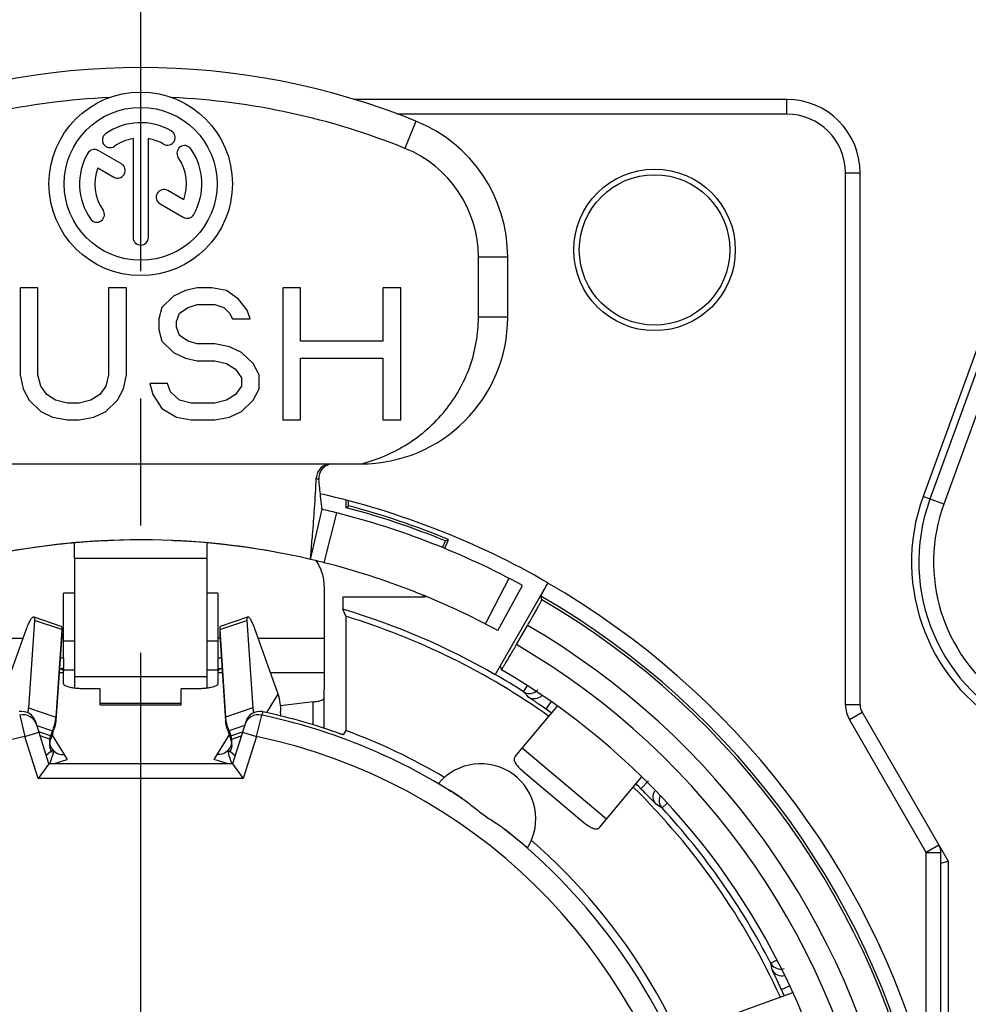
# Model space of a CAD drawing. Units: millimetres. Extents: x 0 to 420, y 0 to 297.
# Drawn here: x 339 to 352, y 85 to 98 of the extents above; entities that cross this region are included whole.
import ezdxf

# ---------------------------------------------------------------- set-up
doc = ezdxf.new("R2010")
doc.units = ezdxf.units.MM
doc.header["$LTSCALE"] = 23.1
doc.linetypes.add('CENTER', pattern=[0.6, 0.375, -0.075, 0.075, -0.075])
doc.layers.get('0').update_dxf_attribs({"linetype": 'CONTINUOUS'})
for name, color, linetype in [('AUSFORMSCHRAEGEN', 7, 'CONTINUOUS'), ('BEZUGSACHSEN', 7, 'CONTINUOUS'), ('FASEN', 7, 'CONTINUOUS'), ('RUNDUNGEN', 7, 'CONTINUOUS'), ('ZEICHNUNGSBEMASSUNGEN', 7, 'CONTINUOUS')]:
    doc.layers.add(name, color=color, linetype=linetype)
doc.styles.get("Standard").update_dxf_attribs({"font": 'txt', "width": 0.7})
doc.dimstyles.new('DIMSTYLE_8', dxfattribs={"dimtxt": 3.5, "dimasz": 3.5, "dimexe": 1.5, "dimexo": 0, "dimgap": 0.875, "dimtad": 1, "dimdec": 3, "dimdsep": 46, "dimtxsty": 'STANDARD', "dimblk": '_FILLED', "dimblk1": '_FILLED', "dimblk2": '_FILLED', "dimcen": 0.09, "dimclrt": 5, "dimadec": 0, "dimazin": 0, "dimtp": 0.2, "dimtm": 0.2, "dimtfac": 1, "dimtdec": 3, "dimtofl": 0, "dimtmove": 0, "dimatfit": 3, "dimldrblk": '_FILLED', "dimfxl": 1, "dimtolj": 1, "dimarcsym": 0})

# ---------------------------------------------------------------- blocks, each defined once
blk = doc.blocks.new('_FILLED')
at = {"color": 0, "linetype": 'BYBLOCK'}
blk.add_solid([(0, 0), (-1, 0.125), (-1, -0.125)], dxfattribs=at)
blk = doc.blocks.new('*D20')
at = {"layer": 'ZEICHNUNGSBEMASSUNGEN', "color": 2, "linetype": 'CONTINUOUS'}
for p, q in [((341.066, 95.005), (341.066, 107.828)), ((364.066, 95.005), (364.066, 107.828)), ((341.066, 106.328), (352.566, 106.328)), ((364.066, 106.328), (352.566, 106.328))]:
    blk.add_line(p, q, dxfattribs=at)
at = {"layer": 'ZEICHNUNGSBEMASSUNGEN', "color": 2, "linetype": 'CONTINUOUS', "xscale": 3.5, "yscale": 3.5, "zscale": 3.5, "rotation": 180}
blk.add_blockref('_FILLED', (341.066, 106.328), dxfattribs=at)
at = {"layer": 'ZEICHNUNGSBEMASSUNGEN', "color": 2, "linetype": 'CONTINUOUS', "xscale": 3.5, "yscale": 3.5, "zscale": 3.5}
blk.add_blockref('_FILLED', (364.066, 106.328), dxfattribs=at)
at = {"layer": 'ZEICHNUNGSBEMASSUNGEN', "color": 5, "linetype": 'CONTINUOUS', "insert": (352.566, 110.734), "char_height": 3.5, "width": 33, "attachment_point": 2, "line_spacing_factor": 0.9}
blk.add_mtext('\\Q15.0;23{\\Ftxt.shx;\\W1.000000;\\H3.500000; }[.906]', dxfattribs=at)

msp = doc.modelspace()

# ---------------------------------------------------------------- linework, layer by layer
at = {"color": 9, "linetype": 'CONTINUOUS'}
for p, q in [((344.8157, 97.0096), (344.6657, 96.6388)), ((346.0657, 95.1555), (345.6657, 95.1555)), ((346.0657, 94.3393), (345.6657, 94.3393)), ((341.9657, 91.0498), (340.1657, 91.0498)), ((340.1657, 90.5804), (340.0157, 90.5804)), ((342.1157, 90.5804), (341.9657, 90.5804)), ((339.9893, 90.0825), (339.6182, 90.2075)), ((342.142, 90.0825), (342.5132, 90.2075)), ((339.9893, 90.0062), (339.9843, 90.0079)), ((342.142, 90.0062), (342.147, 90.0079)), ((338.5657, 89.9657), (339.4654, 89.9657)), ((339.9865, 89.9657), (340.0157, 89.9657)), ((340.1657, 89.9253), (340.0157, 89.9253)), ((342.1157, 89.9253), (341.9657, 89.9253)), ((342.1157, 89.9657), (342.1448, 89.9657)), ((342.6659, 89.9657), (343.5657, 89.9657)), ((339.9545, 89.4998), (340.0157, 89.4998)), ((342.1157, 89.4998), (342.1769, 89.4998)), ((342.8314, 89.4998), (343.5657, 89.4998)), ((341.9657, 89.4371), (340.1657, 89.4371)), ((342.7823, 88.9507), (342.9368, 89.2033)), ((340.5157, 89.0579), (341.6157, 89.0579)), ((339.8366, 88.6356), (339.6803, 88.6882)), ((342.2947, 88.6356), (342.451, 88.6882)), ((339.8366, 88.5862), (339.6961, 88.6341)), ((339.8587, 88.6453), (340.0631, 88.3113)), ((342.0682, 88.3113), (342.2726, 88.6453)), ((342.2947, 88.5862), (342.4353, 88.6341)), ((347.4116, 87.5008), (346.2626, 88.465)), ((339.8725, 88.2548), (340.0631, 88.3113)), ((342.2589, 88.2548), (342.0682, 88.3113))]:
    msp.add_line(p, q, dxfattribs=at)
at = {"color": 7, "linetype": 'CONTINUOUS'}
for p, q in [((340.9615, 96.771), (340.9615, 95.4256)), ((341.1698, 95.4256), (341.1698, 96.771)), ((340.8028, 96.4268), (340.4863, 96.6096)), ((340.4799, 96.3727), (340.6987, 96.2464)), ((341.6515, 95.9369), (341.4335, 96.0627)), ((341.3293, 95.8823), (341.6451, 95.7)), ((345.6657, 94.3393), (345.6657, 95.1555)), ((346.0657, 94.3393), (346.0657, 95.1555)), ((339.4239, 94.7393), (339.4239, 93.5521)), ((339.665, 94.7393), (339.4239, 94.7393)), ((339.665, 93.5521), (339.665, 94.7393)), ((340.6293, 94.7393), (340.6293, 93.5521)), ((340.8704, 94.7393), (340.6293, 94.7393)), ((340.8704, 93.5521), (340.8704, 94.7393)), ((341.8348, 94.7393), (341.6741, 94.701)), ((342.0357, 94.7393), (341.8348, 94.7393)), ((342.2366, 94.701), (342.0357, 94.7393)), ((343.0001, 94.7393), (343.0001, 92.9393)), ((343.2412, 94.7393), (343.0001, 94.7393)), ((343.2412, 94.0117), (343.2412, 94.7393)), ((344.3662, 94.7393), (344.3662, 94.0117)), ((344.6073, 94.7393), (344.3662, 94.7393)), ((344.6073, 92.9393), (344.6073, 94.7393)), ((341.5133, 94.6244), (341.3526, 94.4712)), ((341.6741, 94.701), (341.5133, 94.6244)), ((342.3973, 94.5861), (342.2366, 94.701)), ((342.5179, 94.4329), (342.3973, 94.5861)), ((341.3526, 94.4712), (341.3124, 94.3181)), ((341.5937, 94.3946), (341.7142, 94.4712)), ((341.7142, 94.4712), (341.8348, 94.5095)), ((341.8348, 94.5095), (342.0759, 94.5095)), ((342.0759, 94.5095), (342.1964, 94.4712)), ((342.1964, 94.4712), (342.2768, 94.3946)), ((341.3124, 94.3181), (341.3124, 94.1649)), ((341.5535, 94.2798), (341.5937, 94.3946)), ((342.2768, 94.3946), (342.317, 94.3181)), ((342.317, 94.3181), (342.5581, 94.3181)), ((342.5581, 94.3181), (342.5179, 94.4329)), ((341.5535, 94.2032), (341.5535, 94.2798)), ((341.5937, 94.0883), (341.5535, 94.2032)), ((341.3124, 94.1649), (341.3526, 94.0117)), ((341.7142, 94.0117), (341.5937, 94.0883)), ((341.3526, 94.0117), (341.5133, 93.8585)), ((341.8348, 93.9734), (341.7142, 94.0117)), ((342.0759, 93.9734), (341.8348, 93.9734)), ((342.2768, 93.9351), (342.0759, 93.9734)), ((342.4375, 93.8585), (342.2768, 93.9351)), ((344.3662, 94.0117), (343.2412, 94.0117)), ((341.5133, 93.8585), (341.6741, 93.7819)), ((341.6741, 93.7819), (341.8348, 93.7436)), ((342.5982, 93.7053), (342.4375, 93.8585)), ((343.2412, 92.9393), (343.2412, 93.7819)), ((343.2412, 93.7819), (344.3662, 93.7819)), ((344.3662, 93.7819), (344.3662, 92.9393)), ((341.8348, 93.7436), (342.0759, 93.7436)), ((342.0759, 93.7436), (342.2366, 93.7053)), ((342.2366, 93.7053), (342.3571, 93.6287)), ((342.6786, 93.5521), (342.5982, 93.7053)), ((339.4239, 93.5521), (339.464, 93.3606)), ((339.7051, 93.3989), (339.665, 93.5521)), ((340.6293, 93.5521), (340.5891, 93.3989)), ((340.8302, 93.3606), (340.8704, 93.5521)), ((342.3571, 93.6287), (342.4375, 93.5138)), ((342.4375, 93.5138), (342.4375, 93.3989)), ((342.6786, 93.3606), (342.6786, 93.5521)), ((339.7855, 93.284), (339.7051, 93.3989)), ((340.5891, 93.3989), (340.5088, 93.284)), ((341.1919, 93.4372), (341.2321, 93.284)), ((341.433, 93.4372), (341.1919, 93.4372)), ((341.4731, 93.3223), (341.433, 93.4372)), ((342.4375, 93.3989), (342.3571, 93.284)), ((339.464, 93.3606), (339.5444, 93.2074)), ((339.906, 93.2074), (339.7855, 93.284)), ((340.5088, 93.284), (340.3882, 93.2074)), ((340.7499, 93.2074), (340.8302, 93.3606)), ((341.2321, 93.284), (341.3526, 93.0925)), ((341.5937, 93.2074), (341.4731, 93.3223)), ((342.3571, 93.284), (342.2366, 93.2074)), ((342.5982, 93.2074), (342.6786, 93.3606)), ((339.5444, 93.2074), (339.7051, 93.0542)), ((340.0668, 93.1691), (339.906, 93.2074)), ((340.2275, 93.1691), (340.0668, 93.1691)), ((340.3882, 93.2074), (340.2275, 93.1691)), ((340.5891, 93.0542), (340.7499, 93.2074)), ((341.7544, 93.1691), (341.5937, 93.2074)), ((342.0759, 93.1691), (341.7544, 93.1691)), ((342.2366, 93.2074), (342.0759, 93.1691)), ((342.4375, 93.0542), (342.5982, 93.2074)), ((339.7051, 93.0542), (339.8659, 92.9776)), ((339.8659, 92.9776), (340.0668, 92.9393)), ((340.2275, 92.9393), (340.4284, 92.9776)), ((340.4284, 92.9776), (340.5891, 93.0542)), ((341.3526, 93.0925), (341.5535, 92.9776)), ((341.5535, 92.9776), (341.7544, 92.9393)), ((342.0759, 92.9393), (342.2768, 92.9776)), ((342.2768, 92.9776), (342.4375, 93.0542)), ((340.0668, 92.9393), (340.2275, 92.9393)), ((341.7544, 92.9393), (342.0759, 92.9393)), ((343.0001, 92.9393), (343.2412, 92.9393)), ((344.3662, 92.9393), (344.6073, 92.9393)), ((338.0657, 92.3393), (344.0657, 92.3393)), ((343.3775, 91.0393), (343.5362, 91.7211)), ((340.5933, 91.2938), (340.6167, 91.2949)), ((341.5147, 91.2949), (341.538, 91.2938)), ((340.1657, 91.0498), (340.1657, 89.2839)), ((341.9657, 91.0498), (341.9657, 89.2839)), ((339.6079, 90.2549), (339.9791, 90.1299)), ((342.1522, 90.1299), (342.5234, 90.2549)), ((339.1945, 89.2033), (339.5109, 90.0936)), ((342.9368, 89.2033), (342.6205, 90.0936)), ((340.0157, 89.6945), (340.0157, 89.5646)), ((342.1157, 89.6945), (342.1157, 89.5646)), ((340.0157, 89.5492), (340.0157, 89.5141)), ((342.1157, 89.5492), (342.1157, 89.5141)), ((339.8694, 88.4443), (339.7797, 88.3687)), ((342.262, 88.4443), (342.3516, 88.3687))]:
    msp.add_line(p, q, dxfattribs=at)
at = {"color": 3, "linetype": 'CONTINUOUS'}
for p, q in [((340.0157, 89.6945), (340.0157, 90.5804)), ((342.1157, 90.5804), (342.1157, 89.6945)), ((343.5657, 90.676), (343.5657, 89.4998)), ((340.0157, 89.5492), (340.0157, 89.5646)), ((340.0157, 89.4998), (340.0157, 89.5141)), ((342.1157, 89.5646), (342.1157, 89.5492)), ((342.1157, 89.5141), (342.1157, 89.4998)), ((340.5157, 89.2749), (340.3157, 89.2749)), ((340.5157, 89.0579), (340.5157, 89.2749)), ((341.6157, 89.0579), (341.6157, 89.2749)), ((341.8157, 89.2749), (341.6157, 89.2749)), ((340.5157, 89.0784), (341.6157, 89.0784)), ((346.1673, 88.3514), (346.741, 89.0351)), ((346.2661, 88.158), (347.1087, 87.4509)), ((347.3163, 87.3872), (347.8896, 88.0704)), ((349.9457, 85.135), (349.1071, 84.8297))]:
    msp.add_line(p, q, dxfattribs=at)
at = {"color": 7, "linetype": 'CONTINUOUS'}
for radius in [1.25, 1.0417]:
    msp.add_circle((341.0657, 96.1548), radius, dxfattribs=at)
for centre, radius, start, end in [((341.0657, 87.7393), 10, 67.97569, 112.02431), ((341.0657, 87.7393), 9.6, 92.54468, 112.02431), ((341.0657, 87.7393), 9.6, 67.97569, 87.45532), ((341.0657, 96.1548), 0.8333, 60, 125), ((344.0657, 95.1555), 2, 0, 67.97569), ((341.4303, 96.7862), 0.1042, 240, 60), ((340.6474, 96.7521), 0.1042, 125, 305), ((341.0657, 96.1548), 0.625, 99.59407, 125), ((341.0657, 96.1548), 0.625, 60, 80.40593), ((340.4342, 96.5194), 0.1042, 60, 150), ((341.663, 96.573), 0.1042, 35, 215), ((341.0657, 96.1548), 0.8333, 330, 35), ((344.0657, 95.1555), 1.6, 0, 67.97569), ((341.0657, 96.1548), 0.8333, 150, 215), ((341.0657, 96.1548), 0.625, 339.59407, 35), ((341.0657, 96.1548), 0.625, 159.59407, 215), ((340.7508, 96.3366), 0.1042, 240, 60), ((341.3814, 95.9725), 0.1042, 60, 240), ((340.4684, 95.7365), 0.1042, 215, 35), ((341.6972, 95.7902), 0.1042, 240, 330), ((341.0657, 95.4256), 0.1042, 180, 360), ((344.0657, 94.3393), 2, 270, 360), ((341.0657, 81.1048), 10.2, 76.9, 103.1), ((341.0657, 81.1042), 10.2005, 92.65416, 94.09246), ((341.0656, 81.1042), 10.2005, 85.90754, 87.34571), ((342.3733, 88.9969), 0.6001, 8.23378, 20.12003), ((342.3844, 88.9987), 0.5888, 355.73097, 8.20716), ((342.3816, 88.9166), 0.5917, 359.02794, 3.71345)]:
    msp.add_arc(centre, radius, start, end, dxfattribs=at)
at = {"color": 3, "linetype": 'CONTINUOUS'}
for centre, radius, start, end in [((340.0158, 89.2306), 0.4639, 90.00986, 95.9691), ((342.1156, 89.2306), 0.4639, 84.0309, 89.99014), ((340.0155, 89.0714), 0.4778, 94.07882, 95.44967), ((340.0157, 89.0687), 0.4805, 90.00811, 94.08755), ((342.1156, 89.0687), 0.4805, 85.91245, 89.99189), ((342.1159, 89.0714), 0.4778, 84.55033, 85.92118), ((340.0184, 88.5668), 0.1943, 166.98827, 182.03352), ((340.0179, 88.5173), 0.1939, 172.57438, 182.08479), ((340.0147, 88.5669), 0.1906, 182.10359, 187.4136), ((340.0225, 88.5166), 0.1984, 159.47248, 172.53753), ((340.0117, 88.5665), 0.1876, 187.40107, 211.36166), ((340.0216, 88.5661), 0.1977, 159.41419, 166.99369), ((342.1197, 88.5665), 0.1876, 328.63835, 352.59891), ((342.1097, 88.5661), 0.1977, 13.0064, 20.58581), ((342.1089, 88.5166), 0.1984, 7.46246, 20.52752), ((342.113, 88.5668), 0.1943, 357.96678, 13.01183), ((342.1167, 88.5669), 0.1906, 352.58638, 357.8967), ((342.1134, 88.5173), 0.1939, 357.9155, 7.4256), ((340.0111, 88.5663), 0.1869, 211.40485, 220.72909), ((342.1203, 88.5663), 0.1869, 319.27171, 328.59515)]:
    msp.add_arc(centre, radius, start, end, dxfattribs=at)
at = {"color": 9, "linetype": 'CONTINUOUS'}
for centre, start, end in [((340.0097, 88.5652), 220.75261, 224.54652), ((342.1216, 88.5652), 315.45332, 319.24817)]:
    msp.add_arc(centre, 0.1852, start, end, dxfattribs=at)
at = {"color": 7, "linetype": 'CONTINUOUS'}
for points, knots in [([(344.0657, 92.3393), (344.1769, 92.3678), (344.3956, 92.4417), (344.702, 92.6021), (344.9792, 92.8093), (345.2188, 93.059), (345.4136, 93.345), (345.5575, 93.6598), (345.6458, 93.9944), (345.6657, 94.2245), (345.6657, 94.3393)], [0, 0, 0, 0, 0.1250249, 0.2500475, 0.3750632, 0.5000605, 0.6250452, 0.7500281, 0.8750136, 1, 1, 1, 1]), ([(339.5109, 90.0936), (339.5189, 90.1161), (339.5316, 90.1482), (339.5505, 90.1878), (339.5638, 90.2123), (339.5764, 90.2317), (339.5866, 90.2442), (339.5944, 90.251), (339.6002, 90.2547), (339.6053, 90.2558), (339.6079, 90.2549)], [0, 0, 0, 0, 0.3688746, 0.53398, 0.6788365, 0.7992199, 0.892177, 0.9280419, 0.9572406, 1, 1, 1, 1]), ([(339.6079, 90.2549), (339.6133, 90.2531), (339.6177, 90.2408), (339.6189, 90.225), (339.6186, 90.2137), (339.6182, 90.2075)], [0, 0, 0, 0, 0.3378167, 0.6273119, 1, 1, 1, 1]), ([(342.5234, 90.2549), (342.5181, 90.2531), (342.5137, 90.2408), (342.5125, 90.225), (342.5128, 90.2137), (342.5132, 90.2075)], [0, 0, 0, 0, 0.3378167, 0.6273119, 1, 1, 1, 1]), ([(342.6205, 90.0936), (342.6125, 90.1161), (342.5998, 90.1482), (342.5809, 90.1878), (342.5675, 90.2123), (342.5549, 90.2317), (342.5447, 90.2442), (342.537, 90.251), (342.5311, 90.2547), (342.5261, 90.2558), (342.5234, 90.2549)], [0, 0, 0, 0, 0.3688746, 0.53398, 0.6788365, 0.7992199, 0.892177, 0.9280419, 0.9572406, 1, 1, 1, 1])]:
    msp.add_open_spline(points, degree=3, knots=knots, dxfattribs=at)
at = {"color": 3, "linetype": 'CONTINUOUS'}
for points, knots in [([(343.5657, 90.676), (343.5657, 90.7353), (343.546, 90.8578), (343.4913, 90.9687), (343.457, 91.0211)], [0, 0, 0, 0, 0.4864308, 1, 1, 1, 1]), ([(339.9791, 90.1299), (339.9844, 90.1281), (339.9888, 90.1158), (339.99, 90.1), (339.9898, 90.0887), (339.9893, 90.0825)], [0, 0, 0, 0, 0.3378167, 0.6273119, 1, 1, 1, 1]), ([(339.9868, 90.0428), (339.9886, 90.038), (339.9901, 90.0256), (339.9898, 90.0134), (339.9893, 90.0062)], [0, 0, 0, 0, 0.4154107, 1, 1, 1, 1]), ([(342.1445, 90.0428), (342.1428, 90.038), (342.1412, 90.0256), (342.1415, 90.0134), (342.142, 90.0062)], [0, 0, 0, 0, 0.4154107, 1, 1, 1, 1]), ([(342.1523, 90.1299), (342.1469, 90.1281), (342.1425, 90.1158), (342.1413, 90.1), (342.1416, 90.0887), (342.142, 90.0825)], [0, 0, 0, 0, 0.3378167, 0.6273119, 1, 1, 1, 1]), ([(340.0157, 89.5141), (340.0157, 89.5175), (340.0115, 89.5255), (339.9993, 89.5346), (339.981, 89.5435), (339.9663, 89.5484), (339.958, 89.5508)], [0, 0, 0, 0, 0.1427842, 0.3494172, 0.6356615, 1, 1, 1, 1]), ([(342.1734, 89.5508), (342.1651, 89.5484), (342.1504, 89.5435), (342.132, 89.5346), (342.1198, 89.5255), (342.1157, 89.5175), (342.1157, 89.5141)], [0, 0, 0, 0, 0.3643385, 0.6505828, 0.8572158, 1, 1, 1, 1]), ([(339.8242, 88.5103), (339.8248, 88.493), (339.8308, 88.4586), (339.8458, 88.4271), (339.8553, 88.4128)], [0, 0, 0, 0, 0.500873, 1, 1, 1, 1]), ([(339.8731, 88.4087), (339.8714, 88.3944), (339.8641, 88.3645), (339.854, 88.3356), (339.8483, 88.3204)], [0, 0, 0, 0, 0.4694183, 1, 1, 1, 1]), ([(339.8694, 88.4443), (339.872, 88.4397), (339.8746, 88.4275), (339.8739, 88.4154), (339.8731, 88.4087)], [0, 0, 0, 0, 0.4394294, 1, 1, 1, 1]), ([(342.262, 88.4443), (342.2594, 88.4397), (342.2568, 88.4275), (342.2575, 88.4154), (342.2582, 88.4087)], [0, 0, 0, 0, 0.439439, 1, 1, 1, 1]), ([(342.2582, 88.4087), (342.2599, 88.3944), (342.2673, 88.3645), (342.2773, 88.3356), (342.283, 88.3204)], [0, 0, 0, 0, 0.4694138, 1, 1, 1, 1]), ([(342.3072, 88.5103), (342.3065, 88.493), (342.3006, 88.4586), (342.2855, 88.4271), (342.276, 88.4128)], [0, 0, 0, 0, 0.500873, 1, 1, 1, 1]), ([(339.8483, 88.3204), (339.846, 88.3143), (339.8374, 88.2921), (339.8282, 88.2701), (339.8215, 88.2542)], [0, 0, 0, 0, 0.2728594, 1, 1, 1, 1]), ([(342.283, 88.3204), (342.2853, 88.3143), (342.2939, 88.2921), (342.3032, 88.2701), (342.3099, 88.2542)], [0, 0, 0, 0, 0.2728606, 1, 1, 1, 1]), ([(346.1673, 88.3514), (346.163, 88.3464), (346.1562, 88.3345), (346.1532, 88.3134), (346.1572, 88.2904), (346.1731, 88.2549), (346.2096, 88.209), (346.2455, 88.1753), (346.2661, 88.158)], [0, 0, 0, 0, 0.0836447, 0.1691141, 0.2643348, 0.3763355, 0.6589647, 1, 1, 1, 1]), ([(347.1087, 87.4509), (347.1293, 87.4336), (347.1688, 87.4042), (347.2203, 87.3762), (347.258, 87.3667), (347.2814, 87.3667), (347.3016, 87.3734), (347.3121, 87.3822), (347.3163, 87.3872)], [0, 0, 0, 0, 0.3410353, 0.6236645, 0.7356652, 0.8308859, 0.9163553, 1, 1, 1, 1])]:
    msp.add_open_spline(points, degree=3, knots=knots, dxfattribs=at)
at = {"color": 9, "linetype": 'CONTINUOUS'}
for points, knots in [([(339.8777, 88.4353), (339.8961, 88.4165), (339.9417, 88.3864), (339.9956, 88.3774), (340.0222, 88.3782)], [0, 0, 0, 0, 0.496613, 1, 1, 1, 1]), ([(342.2537, 88.4353), (342.2352, 88.4165), (342.1896, 88.3864), (342.1358, 88.3774), (342.1092, 88.3782)], [0, 0, 0, 0, 0.4966128, 1, 1, 1, 1])]:
    msp.add_open_spline(points, degree=3, knots=knots, dxfattribs=at)
at = {"layer": 'AUSFORMSCHRAEGEN', "color": 7, "linetype": 'CONTINUOUS'}
for p, q in [((343.8657, 91.7424), (343.8657, 91.8428)), ((343.8657, 91.7424), (343.8985, 91.7677)), ((343.8985, 91.7677), (343.8985, 91.834)), ((345.178, 91.1986), (345.2157, 91.2919)), ((345.2085, 91.1865), (345.2583, 91.3099)), ((345.2157, 91.2919), (345.2583, 91.3099)), ((344.9066, 90.527), (344.9153, 90.5485)), ((343.8181, 90.527), (343.8181, 90.3612)), ((343.8181, 90.527), (344.942, 90.527)), ((344.942, 90.527), (344.9458, 90.5363)), ((343.8591, 90.2632), (343.8181, 90.3612)), ((343.8591, 90.2632), (343.8591, 88.7078))]:
    msp.add_line(p, q, dxfattribs=at)
msp.add_circle((348.0657, 95.2548), 1.1, dxfattribs=at)
for centre, radius, start, end in [((341.0657, 81.1048), 11.0328, 67.66524, 75.12195), ((341.0657, 81.1048), 11, 67.83515, 75.25335), ((341.0657, 81.1048), 9.657, 60, 73.44001), ((341.0657, 81.1048), 9.575, 54.49663, 73.03757), ((341.0657, 81.1048), 8.1, 59.27914, 69.82608), ((345.698, 87.5041), 0.75, 328.3357, 139.8643), ((341.0657, 81.1048), 9.575, 24.49259, 45.50775), ((341.0657, 81.1048), 8.1, 12.75874, 48.92086)]:
    msp.add_arc(centre, radius, start, end, dxfattribs=at)
at = {"layer": 'BEZUGSACHSEN', "color": 7, "linetype": 'CENTER'}
msp.add_line((341.0657, 81.1048), (341.0657, 95.0048), dxfattribs=at)
at = {"layer": 'BEZUGSACHSEN', "color": 7, "linetype": 'CONTINUOUS'}
msp.add_circle((348.0657, 95.2548), 1.025, dxfattribs=at)
msp.add_arc((345.698, 87.5041), 0.75, 328.3357, 139.8643, dxfattribs=at)
at = {"layer": 'FASEN', "color": 3, "linetype": 'CONTINUOUS'}
for p, q in [((340.0157, 89.5351), (340.1657, 89.5351)), ((341.9657, 89.5351), (342.1157, 89.5351))]:
    msp.add_line(p, q, dxfattribs=at)
at = {"layer": 'RUNDUNGEN', "color": 7, "linetype": 'CONTINUOUS'}
for p, q in [((349.8657, 97.3048), (343.9645, 97.3048)), ((353.4523, 96.6468), (351.7225, 91.894)), ((353.5588, 96.6468), (351.8164, 91.8598)), ((350.8657, 89.0584), (350.8657, 96.3048)), ((343.3775, 91.0393), (343.5362, 91.7211)), ((345.8942, 89.468), (346.6139, 90.7147)), ((345.9327, 90.0687), (346.2667, 90.6839)), ((346.5304, 90.4894), (346.5169, 90.5398)), ((339.6182, 90.2075), (339.5378, 89.0154)), ((342.5132, 90.2075), (342.5935, 89.0154)), ((346.185, 89.8774), (346.3363, 90.1396)), ((345.9642, 89.5893), (345.9788, 89.5346)), ((345.9788, 89.5346), (345.9789, 89.5345)), ((343.5657, 88.7593), (343.5657, 89.2688)), ((350.8925, 88.9584), (352.0657, 86.9263)), ((339.8157, 88.2548), (339.6352, 88.8272)), ((342.4962, 88.8272), (342.3157, 88.2548)), ((343.8591, 88.7078), (343.8255, 88.6486)), ((339.8157, 88.2548), (339.669, 88.0548)), ((342.3157, 88.2548), (339.8157, 88.2548)), ((342.3157, 88.2548), (342.4623, 88.0548)), ((351.9657, 73.8448), (351.9657, 87.0459)), ((351.9657, 86.8995), (352.0657, 86.9263)), ((352.0657, 86.9263), (352.0657, 73.6727))]:
    msp.add_line(p, q, dxfattribs=at)
at = {"layer": 'RUNDUNGEN', "color": 9, "linetype": 'CONTINUOUS'}
for p, q in [((349.8657, 97.1048), (349.8657, 97.3048)), ((349.8657, 97.1048), (344.5568, 97.1048)), ((353.7467, 96.5784), (352.0044, 91.7914)), ((350.6657, 89.0584), (350.6657, 96.3048)), ((350.6657, 96.3048), (350.8657, 96.3048)), ((352.0044, 91.7914), (351.7225, 91.894)), ((343.5644, 90.994), (343.7379, 91.6721)), ((345.7628, 90.1589), (346.0834, 90.7812)), ((346.2806, 89.2356), (346.3297, 89.3121)), ((343.4157, 88.785), (343.4157, 89.0965)), ((346.5889, 88.9971), (346.6585, 89.0965)), ((339.5378, 89.0154), (339.909, 88.8904)), ((342.5935, 89.0154), (342.2224, 88.8904)), ((342.7283, 88.9627), (342.7139, 88.9176)), ((350.8657, 89.0584), (350.6657, 89.0584)), ((350.7193, 88.8584), (350.8925, 88.9584)), ((339.4174, 88.9176), (339.4889, 88.6261)), ((339.9022, 88.8422), (339.909, 88.8399)), ((342.2291, 88.8422), (342.2224, 88.8399)), ((342.6424, 88.6261), (342.7139, 88.9176)), ((351.7657, 87.0459), (350.7193, 88.8584)), ((339.4889, 88.6261), (339.6796, 88.6862)), ((339.6518, 88.7745), (339.8622, 88.7037)), ((342.4796, 88.7745), (342.2692, 88.7037)), ((342.4517, 88.6862), (342.6424, 88.6261)), ((339.669, 88.0548), (339.4889, 88.6261)), ((339.8472, 88.6596), (339.8622, 88.6545)), ((342.2842, 88.6596), (342.2692, 88.6545)), ((342.6424, 88.6261), (342.4623, 88.0548)), ((342.4623, 88.0548), (339.669, 88.0548)), ((347.879, 87.9146), (347.9851, 88.0207)), ((348.1674, 87.6524), (348.239, 87.7184)), ((351.9389, 87.1459), (351.7657, 87.0459)), ((351.7657, 84.0447), (351.7657, 87.0459)), ((351.7657, 87.0459), (351.9657, 87.0459)), ((349.6473, 85.5388), (349.7281, 85.5806)), ((349.7951, 85.1781), (349.9049, 85.2293))]:
    msp.add_line(p, q, dxfattribs=at)
at = {"layer": 'RUNDUNGEN', "color": 3, "linetype": 'CONTINUOUS'}
for p, q in [((339.9893, 90.0825), (339.909, 88.8904)), ((342.142, 90.0825), (342.2224, 88.8904)), ((339.9893, 90.0062), (339.909, 88.8399)), ((342.142, 90.0062), (342.2224, 88.8399)), ((340.0157, 89.3424), (340.0157, 89.4998)), ((342.1157, 89.4998), (342.1157, 89.3424)), ((343.5657, 89.4998), (343.5657, 89.2688)), ((343.4157, 89.0965), (342.9708, 89.0432)), ((339.8622, 88.7037), (339.8366, 88.6356)), ((342.2692, 88.7037), (342.2947, 88.6356)), ((339.8622, 88.6545), (339.8366, 88.5862)), ((342.2692, 88.6545), (342.2947, 88.5862))]:
    msp.add_line(p, q, dxfattribs=at)
at = {"layer": 'RUNDUNGEN', "color": 7, "linetype": 'CONTINUOUS'}
for centre, radius, start, end in [((349.8657, 96.3048), 1, 0, 90), ((343.6573, 92.1396), 0.1998, 89.98212, 177.59648), ((341.0657, 81.1048), 11.1, 60.01963, 77.25423), ((354.1657, 91.0048), 2.6, 160, 242.96431), ((354.1657, 91.0048), 2.5, 160, 246.42182), ((341.0666, 81.1085), 10.8962, 75.80872, 76.90019), ((341.0657, 81.1048), 10.9, 61.5, 75.80891), ((341.0657, 81.1048), 10.2, 79.5199, 103.10009), ((341.0678, 81.0841), 10.2207, 95.24476, 96.8191), ((341.0646, 81.118), 10.1867, 94.09195, 95.24425), ((325.3923, 91.0503), 14.7734, 359.9982, 0.83296), ((356.7396, 91.0503), 14.7739, 179.16708, 180.0018), ((341.0628, 81.0778), 10.2272, 83.18136, 84.76728), ((341.0574, 81.0708), 10.235, 75.82136, 76.89815), ((341.0657, 81.1048), 10.2, 61.5, 75.81951), ((341.0657, 81.1048), 9.757, 120.23572, 59.76428), ((341.0657, 81.1048), 9.6595, 57.32488, 60), ((339.4444, 88.7671), 0.2, 17.5011, 99.5739), ((342.6869, 88.7671), 0.2, 80.42513, 162.49898), ((342.6873, 88.7689), 0.1982, 78.05534, 80.44675), ((341.0657, 81.1048), 8.0319, 70.66079, 78.05323), ((341.0657, 81.1048), 9.633, 54.4658, 55.01469), ((351.0657, 89.0584), 0.2, 180, 210), ((341.0657, 81.1048), 7.9848, 56.69528, 78.08697), ((341.0657, 81.1048), 9.633, 44.98531, 45.5342), ((341.0657, 81.1048), 9.6595, 27.32488, 42.67512), ((341.0657, 81.1048), 7.9848, 12.66011, 51.50472), ((351.7657, 87.0459), 0.2, 0, 30), ((341.0657, 81.1048), 9.633, 24.4658, 25.01469)]:
    msp.add_arc(centre, radius, start, end, dxfattribs=at)
at = {"layer": 'RUNDUNGEN', "color": 9, "linetype": 'CONTINUOUS'}
for centre, radius, start, end in [((349.8657, 96.3048), 0.8, 0, 90), ((354.1657, 91.0048), 2.3, 160, 234.1739), ((341.0657, 81.1048), 11.0965, 15.36346, 60.01963), ((341.0657, 81.1048), 10.8966, 322.83767, 59.98196), ((341.0657, 81.1048), 10.8597, 322.89246, 59.78754), ((341.0657, 81.1048), 10.4598, 323.18995, 59.74184), ((341.0657, 81.1048), 10.157, 319.16832, 59.73415), ((346.3614, 89.3615), 0.1497, 237.30593, 304.44122), ((338.7253, 82.2513), 10.289, 42.22121, 42.75077), ((351.0657, 89.0584), 0.4, 180, 210), ((339.4587, 88.7219), 0.2, 17.50095, 101.91448), ((342.6726, 88.7219), 0.2, 78.08305, 162.49562), ((341.0657, 81.1048), 7.6848, 101.84009, 166.83698), ((341.0657, 81.1048), 7.6848, 13.16302, 78.15991), ((341.0657, 81.1048), 10.157, 139.16788, 310.8341), ((348.2774, 87.7538), 0.1497, 155.26033, 222.69424), ((341.0657, 81.1048), 10.8966, 142.83767, 307.16233), ((341.0657, 81.1048), 10.8597, 142.89246, 307.10754), ((342.6012, 78.999), 10.289, 57.24923, 57.77879), ((341.0657, 81.1048), 10.4598, 143.18995, 306.81005), ((339.6121, 83.2679), 10.289, 12.22121, 12.75077), ((349.7803, 85.6075), 0.1497, 207.30588, 274.50943)]:
    msp.add_arc(centre, radius, start, end, dxfattribs=at)
at = {"layer": 'RUNDUNGEN', "color": 3, "linetype": 'CONTINUOUS'}
for centre, radius, start, end in [((338.9268, 89.0048), 0.9988, 339.47029, 341.02976), ((338.9487, 88.998), 0.9759, 340.98791, 344.11927), ((343.1984, 89.003), 0.9924, 195.90677, 198.98605), ((343.2046, 89.0048), 0.9988, 198.97024, 200.52971)]:
    msp.add_arc(centre, radius, start, end, dxfattribs=at)
at = {"layer": 'RUNDUNGEN', "color": 7, "linetype": 'CONTINUOUS'}
for points, knots in [([(343.6905, 92.3393), (343.6633, 92.3393), (343.6082, 92.3282), (343.5395, 92.2803), (343.4963, 92.209), (343.4902, 92.1536), (343.493, 92.1271)], [0, 0, 0, 0, 0.2517519, 0.5032985, 0.7536157, 1, 1, 1, 1]), ([(343.3775, 91.0393), (343.3803, 91.0692), (343.3906, 91.1809), (343.4101, 91.4113), (343.4363, 91.7509), (343.4519, 92.0088), (343.4577, 92.1479)], [0, 0, 0, 0, 0.0808502, 0.3027427, 0.6242684, 1, 1, 1, 1]), ([(343.5362, 91.7211), (343.535, 91.7318), (343.5284, 91.7922), (343.5141, 91.9276), (343.5007, 92.0522), (343.4929, 92.1271)], [0, 0, 0, 0, 0.0790025, 0.4465871, 1, 1, 1, 1]), ([(346.5169, 90.5398), (346.5168, 90.5402), (346.5176, 90.5417), (346.5187, 90.5445), (346.5211, 90.549), (346.5257, 90.558), (346.5337, 90.5728), (346.5455, 90.5943), (346.5601, 90.6203), (346.5831, 90.661), (346.6013, 90.6928), (346.6139, 90.7147)], [0, 0, 0, 0, 0.0066302, 0.022473, 0.0474611, 0.0814288, 0.1748583, 0.2993112, 0.4500194, 0.621409, 1, 1, 1, 1]), ([(346.3363, 90.1396), (346.3492, 90.1618), (346.3744, 90.2056), (346.4107, 90.2693), (346.4441, 90.3283), (346.4731, 90.3803), (346.4941, 90.4184), (346.5079, 90.4439), (346.516, 90.4589), (346.5221, 90.471), (346.5268, 90.4799), (346.5289, 90.4856), (346.5306, 90.4885), (346.5304, 90.4894)], [0, 0, 0, 0, 0.1927223, 0.3785591, 0.5499536, 0.7006628, 0.8251155, 0.8759433, 0.9185546, 0.9525288, 0.9775209, 0.993366, 1, 1, 1, 1]), ([(345.9789, 89.5345), (345.9791, 89.5344), (345.9798, 89.535), (345.9807, 89.536), (345.9822, 89.538), (345.9852, 89.5421), (345.99, 89.5494), (345.9971, 89.5605), (346.006, 89.5747), (346.0166, 89.5919), (346.0287, 89.6118), (346.0477, 89.6433), (346.0743, 89.688), (346.109, 89.7468), (346.1464, 89.8107), (346.172, 89.8549), (346.185, 89.8774)], [0, 0, 0, 0, 0.0015021, 0.0052381, 0.0113207, 0.0197553, 0.0436421, 0.0767524, 0.1187293, 0.1691577, 0.2276058, 0.2934899, 0.444875, 0.6176089, 0.8052579, 1, 1, 1, 1]), ([(339.5273, 88.9488), (339.5287, 88.9549), (339.5333, 88.9769), (339.5367, 88.9992), (339.5378, 89.0154)], [0, 0, 0, 0, 0.2806209, 1, 1, 1, 1]), ([(342.5935, 89.0154), (342.5939, 89.0105), (342.596, 88.9881), (342.6002, 88.9659), (342.6041, 88.9487)], [0, 0, 0, 0, 0.2166388, 1, 1, 1, 1]), ([(343.5657, 88.7593), (343.5657, 88.7578), (343.5643, 88.7504), (343.5582, 88.7451), (343.5535, 88.7417)], [0, 0, 0, 0, 0.2058474, 1, 1, 1, 1]), ([(343.8255, 88.6486), (343.8254, 88.6484), (343.8245, 88.649), (343.8232, 88.6491), (343.8205, 88.6502), (343.8153, 88.6518), (343.8067, 88.6549), (343.7942, 88.6593), (343.7792, 88.6646), (343.756, 88.6728), (343.7379, 88.6791), (343.7255, 88.6835)], [0, 0, 0, 0, 0.0053664, 0.0208234, 0.046108, 0.0809279, 0.1772247, 0.3043535, 0.456463, 0.6274827, 1, 1, 1, 1]), ([(345.1246, 87.9876), (345.1245, 87.9874), (345.1252, 87.9869), (345.1265, 87.9857), (345.1309, 87.9828), (345.1375, 87.9783), (345.1474, 87.972), (345.1598, 87.9642), (345.1749, 87.9546), (345.1927, 87.9435), (345.2213, 87.9256), (345.2628, 87.8994), (345.3188, 87.8638), (345.3823, 87.8229), (345.4268, 87.7936), (345.4501, 87.7782)], [0, 0, 0, 0, 0.0011364, 0.0043375, 0.0171577, 0.0385346, 0.0683717, 0.1065354, 0.1528439, 0.2070831, 0.2689996, 0.4146837, 0.5872255, 0.7835017, 1, 1, 1, 1]), ([(345.4501, 87.7781), (345.4986, 87.7459), (345.5929, 87.6705), (345.737, 87.5579), (345.8889, 87.4562), (345.99, 87.3902), (346.0358, 87.3541)], [0, 0, 0, 0, 0.2417764, 0.4999998, 0.7582231, 1, 1, 1, 1]), ([(346.0358, 87.3541), (346.0577, 87.3369), (346.0994, 87.3037), (346.1582, 87.2562), (346.2095, 87.2142), (346.2473, 87.1829), (346.2733, 87.1613), (346.2894, 87.1479), (346.3032, 87.1365), (346.3145, 87.1271), (346.3236, 87.1198), (346.3299, 87.1148), (346.334, 87.1116), (346.3356, 87.1107), (346.3363, 87.1103), (346.3364, 87.1104)], [0, 0, 0, 0, 0.2164765, 0.4127453, 0.5852871, 0.7309749, 0.7928938, 0.847136, 0.8934495, 0.9316162, 0.9614589, 0.9828382, 0.9956605, 0.9988631, 1, 1, 1, 1])]:
    msp.add_open_spline(points, degree=3, knots=knots, dxfattribs=at)
at = {"layer": 'RUNDUNGEN', "color": 9, "linetype": 'CONTINUOUS'}
for points, knots in [([(343.4577, 92.1479), (343.4584, 92.1473), (343.4683, 92.1379), (343.4808, 92.1307), (343.493, 92.1271)], [0, 0, 0, 0, 0.0695367, 1, 1, 1, 1]), ([(346.3448, 89.1655), (346.3726, 89.1473), (346.4427, 89.1294), (346.5079, 89.1606), (346.5317, 89.1837)], [0, 0, 0, 0, 0.4997163, 1, 1, 1, 1]), ([(346.5889, 88.9971), (346.5584, 89.0185), (346.514, 89.0493), (346.4572, 89.0882), (346.4208, 89.113), (346.3909, 89.1335), (346.3679, 89.1488), (346.3538, 89.1592), (346.3465, 89.1637), (346.3448, 89.1655)], [0, 0, 0, 0, 0.3766086, 0.5470316, 0.6969778, 0.8211164, 0.9149502, 0.9752498, 1, 1, 1, 1]), ([(348.0872, 87.7034), (348.0851, 87.7047), (348.0795, 87.7112), (348.0668, 87.7233), (348.0477, 87.7432), (348.0223, 87.7692), (347.9916, 87.8007), (347.9434, 87.8499), (347.9053, 87.8883), (347.879, 87.9146)], [0, 0, 0, 0, 0.0247533, 0.0850547, 0.178889, 0.3030283, 0.4529751, 0.6233953, 1, 1, 1, 1]), ([(348.0872, 87.7034), (348.0649, 87.7272), (348.0354, 87.7916), (348.053, 87.8602), (348.0707, 87.8876)], [0, 0, 0, 0, 0.4996994, 1, 1, 1, 1]), ([(349.7951, 85.1781), (349.7794, 85.2118), (349.7563, 85.2608), (349.7266, 85.3229), (349.7075, 85.3625), (349.6918, 85.3953), (349.6796, 85.42), (349.6725, 85.4361), (349.6684, 85.4436), (349.6679, 85.446)], [0, 0, 0, 0, 0.3766038, 0.5470282, 0.6969742, 0.8211119, 0.9149486, 0.9752492, 1, 1, 1, 1]), ([(349.6679, 85.446), (349.6829, 85.4163), (349.7347, 85.3658), (349.8069, 85.3602), (349.8391, 85.3684)], [0, 0, 0, 0, 0.4997178, 1, 1, 1, 1])]:
    msp.add_open_spline(points, degree=3, knots=knots, dxfattribs=at)
at = {"layer": 'RUNDUNGEN', "color": 3, "linetype": 'CONTINUOUS'}
for points, knots in [([(340.3157, 89.2749), (340.2962, 89.2749), (340.2578, 89.2757), (340.2022, 89.2794), (340.1509, 89.2855), (340.1059, 89.2935), (340.0688, 89.3033), (340.0437, 89.3131), (340.029, 89.3221), (340.02, 89.3298), (340.0157, 89.3376), (340.0157, 89.3424)], [0, 0, 0, 0, 0.1841011, 0.3616372, 0.525936, 0.6713761, 0.793069, 0.8876788, 0.9245425, 0.9547968, 1, 1, 1, 1]), ([(342.1157, 89.3424), (342.1157, 89.3376), (342.1114, 89.3298), (342.1024, 89.3221), (342.0877, 89.3131), (342.0626, 89.3033), (342.0255, 89.2935), (341.9804, 89.2855), (341.9291, 89.2794), (341.8735, 89.2757), (341.8352, 89.2749), (341.8157, 89.2749)], [0, 0, 0, 0, 0.0452032, 0.0754575, 0.1123212, 0.206931, 0.3286239, 0.474064, 0.6383628, 0.8158989, 1, 1, 1, 1]), ([(343.4157, 89.0965), (343.4365, 89.099), (343.466, 89.1035), (343.5026, 89.112), (343.5243, 89.1186), (343.5419, 89.1259), (343.5568, 89.1342), (343.5657, 89.1442), (343.5657, 89.1506)], [0, 0, 0, 0, 0.3811425, 0.5422595, 0.6805414, 0.7946085, 0.8842494, 1, 1, 1, 1]), ([(339.894, 88.8051), (339.8919, 88.7968), (339.8828, 88.7625), (339.8716, 88.7288), (339.8622, 88.7037)], [0, 0, 0, 0, 0.2427791, 1, 1, 1, 1]), ([(339.909, 88.8399), (339.9079, 88.8234), (339.9019, 88.7867), (339.893, 88.7507), (339.8874, 88.731)], [0, 0, 0, 0, 0.4459725, 1, 1, 1, 1]), ([(339.9071, 88.8719), (339.9065, 88.8668), (339.9032, 88.8444), (339.8983, 88.8222), (339.894, 88.8051)], [0, 0, 0, 0, 0.225807, 1, 1, 1, 1]), ([(339.909, 88.8904), (339.9089, 88.8889), (339.9084, 88.8827), (339.9077, 88.8766), (339.9071, 88.8719)], [0, 0, 0, 0, 0.2363857, 1, 1, 1, 1]), ([(342.2242, 88.8719), (342.224, 88.8735), (342.2232, 88.8797), (342.2227, 88.8858), (342.2224, 88.8904)], [0, 0, 0, 0, 0.263339, 1, 1, 1, 1]), ([(342.244, 88.731), (342.2384, 88.7507), (342.2294, 88.7867), (342.2235, 88.8234), (342.2224, 88.8399)], [0, 0, 0, 0, 0.5540275, 1, 1, 1, 1]), ([(342.2373, 88.8051), (342.2358, 88.8111), (342.2306, 88.8332), (342.2263, 88.8555), (342.2242, 88.8719)], [0, 0, 0, 0, 0.2718993, 1, 1, 1, 1]), ([(342.2692, 88.7037), (342.266, 88.7121), (342.254, 88.7454), (342.2438, 88.7794), (342.2373, 88.8051)], [0, 0, 0, 0, 0.2525986, 1, 1, 1, 1])]:
    msp.add_open_spline(points, degree=3, knots=knots, dxfattribs=at)
at = {"layer": 'RUNDUNGEN', "color": 9, "linetype": 'CONTINUOUS'}
for points in [[(346.4461, 89.2381), (346.4573, 89.2458), (346.4676, 89.2551), (346.4764, 89.2655)], [(349.7921, 85.4583), (349.8056, 85.4593), (349.8191, 85.4622), (349.8319, 85.4668)]]:
    msp.add_open_spline(points, degree=3, dxfattribs=at)

# ---------------------------------------------------------------- dimensions: what is measured, and where the dimension line sits
at = {"layer": 'ZEICHNUNGSBEMASSUNGEN', "color": 2, "linetype": 'CONTINUOUS'}
dim = msp.add_linear_dim(base=(341.0657, 106.3283), p1=(364.0657, 95.0048), p2=(341.0657, 95.0048), angle=180, dimstyle='DIMSTYLE_8', dxfattribs=at)
dim.commit()
dim.dimension.update_dxf_attribs({"geometry": '*D20', "text_midpoint": (352.5657, 106.3283), "dimtype": 160})

doc.saveas('drawing.dxf')
